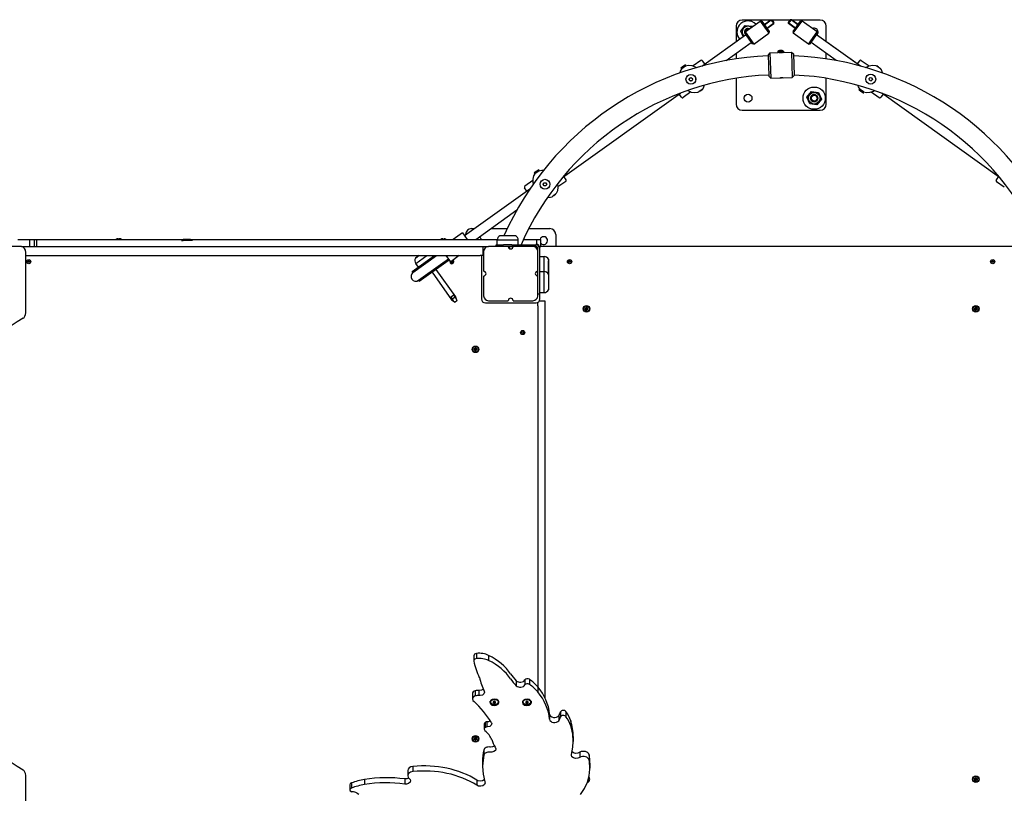
# Model space of a CAD drawing. Units: millimetres. Extents: x 2547 to 11055, y -9814 to -1090.
# Drawn here: x 5988 to 7626, y -5988 to -4700 of the extents above; entities that cross this region are included whole.
import ezdxf

# ---------------------------------------------------------------- set-up
doc = ezdxf.new("R2010")
doc.units = ezdxf.units.MM

# ---------------------------------------------------------------- blocks, each defined once
blk = doc.blocks.new('ИЛ-15')
for p, q in [((1725, -1621.4), (1725, -1647.3)), ((1733, -1629.8), (1740.4, -1620.2)), ((1782.1, -1611.4), (1735, -1611.4)), ((1739.9, -1631.1), (1765.2, -1613)), ((1740.4, -1620.2), (1752.4, -1621.8)), ((1752.4, -1621.8), (1752.5, -1622.1)), ((1765.2, -1613), (1779.7, -1633.4)), ((1768, -1613.5), (1765.2, -1613)), ((1768, -1613.5), (1780.2, -1630.6)), ((1771.7, -1618.8), (1782.9, -1610.8)), ((1772.1, -1619.3), (1783.3, -1611.3)), ((1776, -1624.7), (1787.2, -1616.7)), ((1776.4, -1625.3), (1787.6, -1617.3)), ((1782.9, -1610.8), (1787.6, -1617.3)), ((1782.9, -1610.8), (1784.7, -1611.1)), ((1783.3, -1611.3), (1783.9, -1610.9)), ((1784.7, -1611.1), (1787.9, -1615.6)), ((1815.1, -1611.4), (1784.9, -1611.4)), ((1787.2, -1616.7), (1787.7, -1616.4)), ((1787.6, -1617.3), (1787.9, -1615.6)), ((1812.1, -1615.6), (1815.3, -1611.1)), ((1812.4, -1617.3), (1812.1, -1615.6)), ((1812.8, -1616.7), (1812.3, -1616.4)), ((1812.4, -1617.3), (1817.1, -1610.8)), ((1823.6, -1625.3), (1812.4, -1617.3)), ((1824, -1624.7), (1812.8, -1616.7)), ((1817.1, -1610.8), (1815.3, -1611.1)), ((1816.7, -1611.3), (1816.1, -1610.9)), ((1827.9, -1619.3), (1816.7, -1611.3)), ((1828.3, -1618.8), (1817.1, -1610.8)), ((1865, -1611.4), (1817.9, -1611.4)), ((1819.8, -1630.6), (1832, -1613.5)), ((1820.3, -1633.4), (1834.8, -1613)), ((1832, -1613.5), (1834.8, -1613)), ((1860.1, -1631.1), (1834.8, -1613)), ((1875, -1647.3), (1875, -1621.4)), ((1668.1, -1688), (1740.9, -1635.9)), ((1736.7, -1638.9), (1733, -1629.8)), ((1739.9, -1631.1), (1739.5, -1633.8)), ((1739.5, -1633.8), (1751.7, -1650.9)), ((1739.9, -1631.1), (1754.5, -1651.4)), ((1754.5, -1651.4), (1779.7, -1633.4)), ((1780.2, -1630.6), (1779.7, -1633.4)), ((1819.8, -1630.6), (1820.3, -1633.4)), ((1845.5, -1651.4), (1820.3, -1633.4)), ((1845.5, -1651.4), (1860.1, -1631.1)), ((1848.3, -1650.9), (1860.5, -1633.8)), ((1926.8, -1684.3), (1859.1, -1635.9)), ((1931.9, -1688), (1859.1, -1635.9)), ((1931.9, -1688), (1859.1, -1635.9)), ((1931.9, -1688), (1859.1, -1635.9)), ((1931.9, -1688), (1859.1, -1635.9)), ((1931.9, -1688), (1859.1, -1635.9)), ((1931.9, -1688), (1859.1, -1635.9)), ((1860.1, -1631.1), (1860.5, -1633.8)), ((1708.4, -1678.8), (1750.2, -1648.9)), ((1754.5, -1651.4), (1751.7, -1650.9)), ((1845.5, -1651.4), (1848.3, -1650.9)), ((1891.6, -1678.8), (1849.8, -1648.9)), ((1725, -1666.9), (1725, -1676)), ((1781.4, -1665.9), (1778.5, -1669)), ((1778.5, -1669), (1779.5, -1705)), ((1781.4, -1665.9), (1794.7, -1665.5)), ((1781.4, -1665.9), (1782.6, -1707.9)), ((1804.1, -1663.1), (1794.6, -1663.4)), ((1794.6, -1663.4), (1794.7, -1665.5)), ((1804.2, -1665.3), (1794.7, -1665.5)), ((1796.4, -1665.5), (1797.2, -1665.6)), ((1796.5, -1665.5), (1796.4, -1665.5)), ((1796.7, -1665.5), (1796.5, -1665.5)), ((1797, -1665.5), (1796.7, -1665.5)), ((1797.1, -1662.1), (1797.1, -1662.1)), ((1797.2, -1665.6), (1800.1, -1665.6)), ((1798.6, -1665.6), (1800.2, -1665.6)), ((1798.8, -1662), (1798.7, -1661.9)), ((1799.9, -1661.9), (1799.9, -1662)), ((1800.1, -1665.6), (1802.1, -1665.4)), ((1801.5, -1662), (1801.5, -1662)), ((1802.1, -1665.4), (1802.4, -1665.3)), ((1804.1, -1663.1), (1804.2, -1665.3)), ((1804.2, -1665.3), (1817.4, -1664.9)), ((1817.4, -1664.9), (1820.5, -1667.8)), ((1817.4, -1664.9), (1818.6, -1706.9)), ((1820.5, -1667.8), (1821.5, -1703.8)), ((1875, -1676), (1875, -1666.9)), ((1640.8, -1686.1), (1637.7, -1688.4)), ((1641, -1686.4), (1637.8, -1688.6)), ((1641, -1686.4), (1640.7, -1687.8)), ((1640.7, -1687.8), (1645.9, -1686.7)), ((1640.8, -1686.1), (1641, -1686.4)), ((1645.9, -1686.7), (1651.5, -1687.2)), ((1651.5, -1687.2), (1657.1, -1689.4)), ((1666.6, -1678.6), (1653.6, -1687.8)), ((1673.2, -1684.3), (1669.4, -1679)), ((1930.6, -1679), (1926.8, -1684.3)), ((1933.4, -1678.6), (1946.4, -1687.8)), ((1946.5, -1687.8), (1952.2, -1686.7)), ((1952.2, -1686.7), (1957.6, -1687.2)), ((1957.6, -1687.2), (1959.3, -1687.8)), ((1632.2, -1696.5), (1631.2, -1699.5)), ((1634.9, -1691.9), (1632.2, -1696.5)), ((1637.7, -1688.4), (1633.3, -1691.5)), ((1633.3, -1691.5), (1633.5, -1691.7)), ((1637.8, -1688.6), (1633.5, -1691.7)), ((1633.5, -1691.7), (1634.9, -1691.9)), ((1634.9, -1691.9), (1640.7, -1687.8)), ((1657.1, -1689.4), (1659, -1690.5)), ((1818.6, -1706.9), (1821.5, -1703.8)), ((1941, -1690.5), (1946.5, -1687.8)), ((1959.3, -1687.8), (1965.1, -1691.9)), ((1962.2, -1689.9), (1959.3, -1687.8)), ((1966.8, -1694.3), (1965.1, -1691.9)), ((1968.8, -1699.5), (1966.8, -1694.3)), ((1647.2, -1711), (1647.7, -1708.2)), ((1649.4, -1712.9), (1647.2, -1711)), ((1647.8, -1711.4), (1647.3, -1710.6)), ((1647.5, -1709.2), (1648.1, -1708)), ((1647.7, -1708.2), (1650.4, -1707.2)), ((1647.8, -1711.4), (1648, -1711.7)), ((1650.4, -1712.5), (1649.1, -1712.6)), ((1649.4, -1707.6), (1650.8, -1707.5)), ((1650.8, -1712.4), (1649.4, -1712.9)), ((1650.4, -1707.2), (1652.6, -1709)), ((1650.8, -1712.4), (1652.1, -1711.9)), ((1652.3, -1710.8), (1651.7, -1712)), ((1651.8, -1708.3), (1652.6, -1709.5)), ((1652.6, -1709), (1652.1, -1711.9)), ((1672.2, -1720), (1670.1, -1725)), ((1725, -1708.4), (1725, -1751.4)), ((1782.6, -1707.9), (1779.5, -1705)), ((1782.6, -1707.9), (1797.6, -1707.5)), ((1803.6, -1707.3), (1818.6, -1706.9)), ((1875, -1751.4), (1875, -1708.4)), ((1928.6, -1722.4), (1927.8, -1720)), ((1946.3, -1708.9), (1948.4, -1706.9)), ((1947, -1711.7), (1946.3, -1708.9)), ((1946.6, -1709.6), (1946.6, -1708.6)), ((1946.6, -1709.6), (1946.6, -1710)), ((1948, -1712), (1946.9, -1711.3)), ((1948.4, -1712.1), (1947, -1711.7)), ((1947.6, -1707.7), (1948.8, -1707)), ((1948.4, -1706.9), (1951.1, -1707.7)), ((1948.4, -1712.1), (1949.8, -1712.5)), ((1950.6, -1711.7), (1949.4, -1712.4)), ((1951.8, -1710.5), (1949.8, -1712.5)), ((1950.1, -1707.4), (1951.2, -1708.1)), ((1951.1, -1707.7), (1951.8, -1710.5)), ((1951.6, -1709.4), (1951.5, -1710.8)), ((1436.4, -1873.2), (1632.4, -1733.1)), ((1634.2, -1739.8), (1630.4, -1734.5)), ((1649.9, -1731), (1637, -1740.3)), ((1644.9, -1728.6), (1650.5, -1731.2)), ((1650.5, -1731.2), (1656.1, -1732.2)), ((1656.1, -1732.2), (1661.5, -1731.6)), ((1661.5, -1731.6), (1662.9, -1731.1)), ((1668.7, -1726.9), (1662.9, -1731.1)), ((1665.8, -1729), (1668.7, -1726.9)), ((1670.1, -1725), (1668.7, -1726.9)), ((1843, -1739.8), (1850.4, -1730.2)), ((1850.4, -1730.2), (1862.4, -1731.8)), ((1862.4, -1731.8), (1867, -1743)), ((1931.3, -1726.9), (1928.6, -1722.4)), ((1929.7, -1727.4), (1929.9, -1727.1)), ((1929.7, -1727.4), (1932.9, -1729.6)), ((1929.9, -1727.1), (1931.3, -1726.9)), ((1929.9, -1727.1), (1933, -1729.4)), ((1937.1, -1731.1), (1931.3, -1726.9)), ((1932.9, -1729.6), (1937.2, -1732.7)), ((1933, -1729.4), (1937.4, -1732.5)), ((1937.4, -1732.5), (1937.1, -1731.1)), ((1937.1, -1731.1), (1942.3, -1732.2)), ((1937.2, -1732.7), (1937.4, -1732.5)), ((1942.3, -1732.2), (1947.9, -1731.6)), ((1947.9, -1731.6), (1953.6, -1729.5)), ((1950.1, -1731), (1963, -1740.3)), ((1953.6, -1729.5), (1955.1, -1728.6)), ((1969.6, -1734.5), (1965.8, -1739.8)), ((2163.6, -1873.2), (1967.6, -1733.1)), ((1847.6, -1751), (1843, -1739.8)), ((1859.6, -1752.6), (1847.6, -1751)), ((1867, -1743), (1859.6, -1752.6)), ((1735, -1761.4), (1865, -1761.4)), ((1390.8, -1866.4), (1388.1, -1870.9)), ((1393.6, -1862.8), (1389.2, -1865.9)), ((1389.2, -1865.9), (1389.4, -1866.2)), ((1393.8, -1863), (1389.4, -1866.2)), ((1389.4, -1866.2), (1390.8, -1866.4)), ((1390.8, -1866.4), (1396.6, -1862.2)), ((1396.7, -1860.6), (1393.6, -1862.8)), ((1396.9, -1860.8), (1393.8, -1863)), ((1396.9, -1860.8), (1396.6, -1862.2)), ((1396.6, -1862.2), (1401.8, -1861.1)), ((1396.7, -1860.6), (1396.9, -1860.8)), ((1401.8, -1861.1), (1404.9, -1861.2)), ((1386.7, -1878.6), (1373.7, -1887.9)), ((1388.1, -1870.9), (1386.8, -1876.4)), ((1386.8, -1876.4), (1387, -1882.4)), ((1387, -1882.4), (1387.4, -1884.6)), ((1404.2, -1884.5), (1405.8, -1882.1)), ((1405.2, -1883), (1406.3, -1882.2)), ((1405.8, -1882.1), (1408.7, -1882.3)), ((1407.6, -1882.3), (1408.9, -1882.7)), ((1408.7, -1882.3), (1409.9, -1884.9)), ((1409.5, -1884), (1409.7, -1885.3)), ((1428.1, -1883.5), (1428.7, -1889.7)), ((1441.7, -1879.8), (1428.7, -1889.1)), ((1442.2, -1877.1), (1438.4, -1871.8)), ((2161.6, -1871.8), (2157.8, -1877.1)), ((2158.3, -1879.8), (2171.3, -1889.1)), ((1273.2, -1970.2), (1382.1, -1892.3)), ((1377, -1896), (1373.2, -1890.7)), ((1405.4, -1887.1), (1404.2, -1884.5)), ((1404.7, -1885.5), (1404.4, -1884.1)), ((1406.2, -1887.1), (1405.2, -1886.7)), ((1408.3, -1887.3), (1405.4, -1887.1)), ((1406.2, -1887.1), (1406.5, -1887.2)), ((1408.9, -1886.4), (1407.9, -1887.3)), ((1409.1, -1886.1), (1408.3, -1887.3)), ((1409.1, -1886.1), (1409.9, -1884.9)), ((1425.5, -1900.2), (1424.6, -1901.4)), ((1427.8, -1895.4), (1425.5, -1900.2)), ((1428.7, -1889.7), (1427.8, -1895.4)), ((1411.1, -1906.6), (1416.5, -1906.2)), ((1416.5, -1906.2), (1418.8, -1905.5)), ((1424.6, -1901.4), (1418.8, -1905.5)), ((1421.7, -1903.4), (1424.6, -1901.4)), ((1292, -1976.4), (1360.4, -1927.5)), ((1269.7, -1965.3), (1254.1, -1976.4)), ((1269.7, -1965.3), (1277.7, -1976.4)), ((1285, -1958.4), (1289.6, -1958.4)), ((1317.2, -1958.4), (1344.4, -1958.4)), ((1380.1, -1958.4), (1415, -1958.4)), ((530, -1976.4), (549.4, -1976.4)), ((549.4, -1976.4), (549.4, -1988.4)), ((549.4, -1976.4), (557.4, -1976.4)), ((557.4, -1976.4), (561, -1976.4)), ((557.4, -1976.4), (557.4, -1988.4)), ((561, -1976.4), (561.1, -1976.4)), ((561.1, -1976.4), (575.8, -1976.4)), ((561.1, -1976.4), (561.1, -1988.4)), ((575.8, -1976.4), (632.6, -1976.4)), ((632.6, -1976.4), (698.8, -1976.4)), ((697.2, -1975.4), (697.2, -1976.4)), ((698.8, -1975.4), (698.8, -1976.4)), ((698.8, -1976.4), (722.3, -1976.4)), ((722.3, -1976.4), (777.6, -1976.4)), ((777.6, -1976.4), (787.8, -1976.4)), ((787.8, -1976.4), (802.4, -1976.4)), ((802.4, -1976.4), (805.3, -1976.4)), ((802.4, -1978.4), (805, -1978.4)), ((820.5, -1978.4), (805, -1978.4)), ((817.3, -1976.4), (805.3, -1976.4)), ((817.3, -1978.4), (817.3, -1976.4)), ((817.3, -1976.4), (820.5, -1976.4)), ((820.5, -1976.4), (915.9, -1976.4)), ((915.9, -1976.4), (1215.2, -1976.4)), ((1215.2, -1976.4), (1327.6, -1976.4)), ((1237.2, -1975.4), (1237.2, -1976.4)), ((1238.8, -1975.4), (1238.8, -1976.4)), ((1275, -1968.9), (1275, -1968.4)), ((1327.5, -1985.4), (1327.5, -1977.9)), ((1362.5, -1977.9), (1327.5, -1977.9)), ((1362.5, -1977.9), (1327.5, -1977.9)), ((1358, -1970.4), (1332, -1970.4)), ((1362.5, -1985.4), (1362.5, -1977.9)), ((1371.3, -1976.4), (1386.7, -1976.4)), ((1386.7, -1976.4), (1393.4, -1976.4)), ((1393.4, -1984.8), (1393.4, -1976.4)), ((1393.4, -1976.4), (1400.2, -1976.4)), ((1400.2, -1988.4), (1400.2, -1976.4)), ((1425, -1968.4), (1425, -1988.4)), ((536, -1988.4), (500.4, -1988.4)), ((536, -1988.4), (549.4, -1988.4)), ((543.1, -2098.4), (543.1, -1998.4)), ((549.4, -1988.4), (557.4, -1988.4)), ((557.4, -1988.4), (561, -1988.4)), ((561.1, -1988.4), (561, -1988.4)), ((561.1, -1988.4), (629.2, -1988.4)), ((629.2, -1988.4), (632.6, -1988.4)), ((632.6, -1988.4), (698.8, -1988.4)), ((698.8, -1988.4), (722.3, -1988.4)), ((722.3, -1988.4), (777.6, -1988.4)), ((777.6, -1988.4), (787.8, -1988.4)), ((787.8, -1988.4), (790.9, -1988.4)), ((790.9, -1988.4), (805, -1988.4)), ((805, -1988.4), (915.9, -1988.4)), ((915.9, -1988.4), (1215.2, -1988.4)), ((1215.2, -1988.4), (1269.8, -1988.4)), ((1269.8, -1988.4), (1299, -1988.4)), ((1299, -1988.4), (1304, -1988.4)), ((1304, -2003.4), (1304, -1988.4)), ((1304, -1988.4), (1313, -1988.4)), ((1305, -1996.4), (1305, -2029.4)), ((1346, -1988.4), (1313, -1988.4)), ((1326, -1985.4), (1336, -1985.4)), ((1326, -1988.4), (1326, -1985.4)), ((1336, -1985.4), (1337.9, -1985.4)), ((1352.1, -1985.4), (1337.9, -1985.4)), ((1354, -1988.4), (1346, -1988.4)), ((1348.1, -1988.4), (1348.1, -1991.9)), ((1352.1, -1985.4), (1392.4, -1985.4)), ((1352.4, -1988.4), (1352.4, -1991.6)), ((1387, -1988.4), (1354, -1988.4)), ((1392.4, -1988.4), (1387, -1988.4)), ((1395, -1996.4), (1395, -1991)), ((1395, -2029.4), (1395, -1996.4)), ((1398, -1988.4), (1400.2, -1988.4)), ((1398, -1991), (1398, -2057.4)), ((1398.7, -2004.9), (1398.7, -1991.5)), ((2199, -1988.4), (1401, -1988.4)), ((543.1, -2003.4), (1299, -2003.4)), ((696, -2003.4), (696, -2003.4)), ((700, -2003.4), (700, -2003.4)), ((1186.3, -2029.8), (1223.2, -2003.4)), ((1187.4, -2031.4), (1226.7, -2003.4)), ((1187.4, -2031.4), (1226.7, -2003.4)), ((1191.4, -2007.7), (1197.4, -2003.4)), ((1197.4, -2003.4), (1191.4, -2007.7)), ((1192.1, -2016.4), (1210.3, -2003.4)), ((1192.1, -2016.4), (1210.3, -2003.4)), ((1236, -2003.4), (1236, -2003.4)), ((1237, -2015.7), (1246.7, -2008.8)), ((1238.1, -2017.3), (1247.9, -2010.4)), ((1240, -2003.4), (1240, -2003.4)), ((1250.2, -2013.6), (1242.9, -2003.4)), ((1264.5, -2003.4), (1250.2, -2013.6)), ((1304, -2003.4), (1299, -2003.4)), ((1301.2, -2003.4), (1301.2, -2075.3)), ((1398, -2004.9), (1405.5, -2004.9)), ((1405.5, -2029.9), (1405.5, -2004.9)), ((1405.5, -2008.5), (1405.5, -2004.9)), ((1405.5, -2029.9), (1405.5, -2008.5)), ((1413, -2009.4), (1413, -2034.4)), ((1413, -2034.4), (1413, -2012.1)), ((1187.4, -2031.4), (1186.3, -2029.8)), ((1196.5, -2022.5), (1192.1, -2016.4)), ((1196.8, -2044.5), (1237, -2015.7)), ((1196.8, -2044.5), (1237, -2015.7)), ((1197.9, -2046.1), (1238.1, -2017.3)), ((1219.1, -2031), (1251.8, -2076.8)), ((1225.6, -2026.3), (1258.3, -2072.1)), ((1395, -2037.4), (1395, -2029.4)), ((1398, -2029.9), (1405.5, -2029.9)), ((1405.5, -2033.5), (1405.5, -2029.9)), ((1405.5, -2058.1), (1405.5, -2029.9)), ((1196.8, -2044.5), (1197.9, -2046.1)), ((1305, -2037.4), (1305, -2070.4)), ((1395, -2070.4), (1395, -2037.4)), ((1405.5, -2064.9), (1405.5, -2033.5)), ((1413, -2034.4), (1413, -2060.4)), ((1398, -2057.4), (1398, -2067.4)), ((1405.5, -2064.9), (1405.5, -2058.1)), ((1256, -2068.9), (1249.5, -2073.6)), ((1250.4, -2073), (1252.7, -2076.1)), ((1258.3, -2072.1), (1251.8, -2076.8)), ((1251.8, -2076.8), (1257.6, -2080.7)), ((1252.7, -2076.1), (1254.4, -2078.6)), ((1255.2, -2069.6), (1257.4, -2072.8)), ((1257.4, -2072.8), (1259.2, -2075.2)), ((1260.2, -2078.9), (1257.6, -2080.7)), ((1258.3, -2072.1), (1260.2, -2078.9)), ((1313, -2078.4), (1346, -2078.4)), ((1354, -2078.4), (1387, -2078.4)), ((1398, -2067.4), (1395, -2067.4)), ((1397.7, -2078.9), (1407, -2078.9)), ((1398, -2064.9), (1405.5, -2064.9)), ((1398.7, -2075.3), (1398.7, -2064.9)), ((1407, -2078.9), (1407, -2086.9)), ((1308.1, -2082.1), (1391.9, -2082.1)), ((1395, -2086.9), (1395, -2081.4)), ((1395, -2086.9), (1395, -2720.8)), ((1407, -2086.9), (1407, -2739.2)), ((1473.4, -2091.2), (1473.4, -2092.6)), ((1473.4, -2091.2), (1475.1, -2091.7)), ((1475.3, -2091.2), (1473.4, -2091.2)), ((1473.4, -2092.6), (1475.1, -2092)), ((1473.4, -2092.6), (1475.3, -2092.6)), ((1475.1, -2091.7), (1475.8, -2091.7)), ((1475.1, -2092), (1475.1, -2091.7)), ((1475.8, -2092), (1475.1, -2092)), ((1476.7, -2089.3), (1475.3, -2089.3)), ((1475.3, -2089.3), (1475.8, -2091)), ((1475.3, -2089.3), (1475.3, -2091.2)), ((1475.3, -2091.2), (1475.8, -2091.7)), ((1475.3, -2092.6), (1475.8, -2092)), ((1475.3, -2092.6), (1475.3, -2094.5)), ((1475.3, -2094.5), (1475.8, -2092.8)), ((1475.3, -2094.5), (1476.7, -2094.5)), ((1475.8, -2091), (1476.1, -2091)), ((1475.8, -2091.7), (1475.8, -2091)), ((1475.8, -2092.8), (1475.8, -2092)), ((1476.1, -2092.8), (1475.8, -2092.8)), ((1476.7, -2089.3), (1476.1, -2091)), ((1476.1, -2091), (1476.1, -2091.7)), ((1476.7, -2091.2), (1476.1, -2091.7)), ((1476.1, -2091.7), (1476.9, -2091.7)), ((1476.1, -2092), (1476.1, -2092.8)), ((1476.7, -2092.6), (1476.1, -2092)), ((1476.9, -2092), (1476.1, -2092)), ((1476.7, -2094.5), (1476.1, -2092.8)), ((1476.7, -2091.2), (1476.7, -2089.3)), ((1478.6, -2091.2), (1476.7, -2091.2)), ((1476.7, -2092.6), (1478.6, -2092.6)), ((1476.7, -2094.5), (1476.7, -2092.6)), ((1478.6, -2091.2), (1476.9, -2091.7)), ((1476.9, -2091.7), (1476.9, -2092)), ((1478.6, -2092.6), (1476.9, -2092)), ((1478.6, -2092.6), (1478.6, -2091.2)), ((2121.4, -2091.2), (2121.4, -2092.6)), ((2121.4, -2091.2), (2123.1, -2091.7)), ((2123.3, -2091.2), (2121.4, -2091.2)), ((2121.4, -2092.6), (2123.1, -2092)), ((2121.4, -2092.6), (2123.3, -2092.6)), ((2123.1, -2091.7), (2123.8, -2091.7)), ((2123.1, -2092), (2123.1, -2091.7)), ((2123.8, -2092), (2123.1, -2092)), ((2124.7, -2089.3), (2123.3, -2089.3)), ((2123.3, -2089.3), (2123.8, -2091)), ((2123.3, -2089.3), (2123.3, -2091.2)), ((2123.3, -2091.2), (2123.8, -2091.7)), ((2123.3, -2092.6), (2123.8, -2092)), ((2123.3, -2092.6), (2123.3, -2094.5)), ((2123.3, -2094.5), (2123.8, -2092.8)), ((2123.3, -2094.5), (2124.7, -2094.5)), ((2123.8, -2091), (2124.1, -2091)), ((2123.8, -2091.7), (2123.8, -2091)), ((2123.8, -2092.8), (2123.8, -2092)), ((2124.1, -2092.8), (2123.8, -2092.8)), ((2124.7, -2089.3), (2124.1, -2091)), ((2124.1, -2091), (2124.1, -2091.7)), ((2124.7, -2091.2), (2124.1, -2091.7)), ((2124.1, -2091.7), (2124.9, -2091.7)), ((2124.1, -2092), (2124.1, -2092.8)), ((2124.7, -2092.6), (2124.1, -2092)), ((2124.9, -2092), (2124.1, -2092)), ((2124.7, -2094.5), (2124.1, -2092.8)), ((2124.7, -2091.2), (2124.7, -2089.3)), ((2126.6, -2091.2), (2124.7, -2091.2)), ((2124.7, -2092.6), (2126.6, -2092.6)), ((2124.7, -2094.5), (2124.7, -2092.6)), ((2126.6, -2091.2), (2124.9, -2091.7)), ((2124.9, -2091.7), (2124.9, -2092)), ((2126.6, -2092.6), (2124.9, -2092)), ((2126.6, -2092.6), (2126.6, -2091.2)), ((1288.9, -2158.7), (1288.9, -2160.1)), ((1288.9, -2158.7), (1290.6, -2159.2)), ((1290.8, -2158.7), (1288.9, -2158.7)), ((1288.9, -2160.1), (1290.6, -2159.5)), ((1288.9, -2160.1), (1290.8, -2160.1)), ((1290.6, -2159.5), (1290.6, -2159.2)), ((1290.6, -2159.2), (1291.3, -2159.2)), ((1291.3, -2159.5), (1290.6, -2159.5)), ((1290.8, -2156.8), (1291.3, -2158.5)), ((1292.2, -2156.8), (1290.8, -2156.8)), ((1290.8, -2156.8), (1290.8, -2158.7)), ((1290.8, -2158.7), (1291.3, -2159.2)), ((1290.8, -2160.1), (1291.3, -2159.5)), ((1290.8, -2160.1), (1290.8, -2162)), ((1290.8, -2162), (1291.3, -2160.3)), ((1290.8, -2162), (1292.2, -2162)), ((1291.3, -2159.2), (1291.3, -2158.5)), ((1291.3, -2158.5), (1291.6, -2158.5)), ((1291.3, -2160.3), (1291.3, -2159.5)), ((1291.6, -2160.3), (1291.3, -2160.3)), ((1292.2, -2156.8), (1291.6, -2158.5)), ((1291.6, -2158.5), (1291.6, -2159.2)), ((1292.2, -2158.7), (1291.6, -2159.2)), ((1291.6, -2159.2), (1292.4, -2159.2)), ((1292.2, -2160.1), (1291.6, -2159.5)), ((1292.4, -2159.5), (1291.6, -2159.5)), ((1291.6, -2159.5), (1291.6, -2160.3)), ((1292.2, -2162), (1291.6, -2160.3)), ((1292.2, -2158.7), (1292.2, -2156.8)), ((1294.1, -2158.7), (1292.2, -2158.7)), ((1292.2, -2162), (1292.2, -2160.1)), ((1292.2, -2160.1), (1294.1, -2160.1)), ((1294.1, -2158.7), (1292.4, -2159.2)), ((1292.4, -2159.2), (1292.4, -2159.5)), ((1294.1, -2160.1), (1292.4, -2159.5)), ((1294.1, -2160.1), (1294.1, -2158.7)), ((1407.5, -2177.9), (1407, -2177.9)), ((1407.5, -2188.9), (1407.5, -2177.9)), ((1407.5, -2188.9), (1407, -2188.9)), ((1288.7, -2669.3), (1288.7, -2677.8)), ((1293.2, -2665.5), (1293.2, -2673.9)), ((1313.3, -2668.8), (1313.3, -2677.3)), ((1288.8, -2676.9), (1288.7, -2677.8)), ((1288.7, -2677.8), (1288.7, -2678.3)), ((1290.4, -2675), (1288.8, -2676.9)), ((1293.2, -2673.9), (1290.4, -2675)), ((1359.4, -2710.8), (1359.4, -2719.3)), ((1373.6, -2709.4), (1373.6, -2717.9)), ((1381.1, -2708.5), (1381.1, -2717)), ((1286.3, -2732.6), (1286.3, -2741.1)), ((1291.1, -2727.6), (1291.1, -2736.1)), ((1297.2, -2727.2), (1297.2, -2735.7)), ((1297.9, -2727.2), (1297.2, -2727.2)), ((1299.3, -2735.7), (1297.2, -2735.7)), ((1301.6, -2726.8), (1297.9, -2727.2)), ((1302.9, -2734.7), (1299.3, -2735.7)), ((1304.7, -2725.1), (1301.6, -2726.8)), ((1305.5, -2732.7), (1302.9, -2734.7)), ((1306.4, -2730.1), (1305.5, -2732.7)), ((1306, -2728.4), (1306.4, -2730.1)), ((1395, -2720.9), (1395, -2729.4)), ((1286.5, -2740), (1286.3, -2741.1)), ((1286.3, -2741.1), (1287.2, -2743.6)), ((1288.1, -2737.6), (1286.5, -2740)), ((1287.2, -2743.6), (1289.1, -2745.2)), ((1291.1, -2736.1), (1288.1, -2737.6)), ((1315.6, -2746), (1315.5, -2746.9)), ((1315.5, -2746.9), (1316.4, -2749.4)), ((1317.1, -2743.6), (1315.6, -2746)), ((1315.6, -2746.2), (1316.5, -2748.1)), ((1316, -2746.3), (1316.9, -2743.9)), ((1316, -2745.5), (1316, -2744.9)), ((1316, -2746.3), (1316, -2745.5)), ((1316, -2746.5), (1316, -2746.3)), ((1317, -2748.9), (1316, -2746.5)), ((1316.4, -2749.4), (1318.9, -2751.4)), ((1316.9, -2743.9), (1317.1, -2743.6)), ((1319.6, -2750.6), (1317, -2748.9)), ((1319.9, -2742.1), (1317.1, -2743.6)), ((1318.9, -2751.4), (1322.5, -2752.2)), ((1323.1, -2751.3), (1319.6, -2750.6)), ((1323.5, -2741.6), (1319.9, -2742.1)), ((1321, -2746.1), (1321, -2747.7)), ((1322.1, -2745.6), (1322.4, -2745.8)), ((1322.4, -2745.8), (1322.7, -2745.9)), ((1322.5, -2752.2), (1326.1, -2751.7)), ((1322.7, -2745.9), (1323, -2746.1)), ((1323, -2746.1), (1323.3, -2745.9)), ((1323, -2748.5), (1323, -2746.1)), ((1326.6, -2750.6), (1323.1, -2751.3)), ((1323.3, -2745.9), (1323.6, -2745.8)), ((1327.1, -2742.4), (1323.5, -2741.6)), ((1323.6, -2745.8), (1323.9, -2745.6)), ((1325, -2747.7), (1325, -2746.1)), ((1326.1, -2751.7), (1329, -2750.1)), ((1329.1, -2748.8), (1326.6, -2750.6)), ((1329.6, -2744.4), (1327.1, -2742.4)), ((1328.9, -2743.6), (1330, -2746)), ((1329, -2750.1), (1330.4, -2747.7)), ((1330, -2746.3), (1329.1, -2748.8)), ((1329.5, -2748.1), (1330.4, -2746.2)), ((1330.5, -2746.9), (1329.6, -2744.4)), ((1330, -2744.9), (1330, -2745.5)), ((1330, -2746.3), (1330, -2745.5)), ((1330, -2746), (1330, -2746.3)), ((1330.4, -2747.7), (1330.5, -2746.9)), ((1369.6, -2746), (1369.5, -2746.9)), ((1369.5, -2746.9), (1370.4, -2749.4)), ((1371.1, -2743.6), (1369.6, -2746)), ((1369.6, -2746.2), (1370.5, -2748.1)), ((1370, -2746.3), (1370.9, -2743.9)), ((1370, -2745.5), (1370, -2744.9)), ((1370, -2746.3), (1370, -2745.5)), ((1370, -2746.5), (1370, -2746.3)), ((1371, -2748.9), (1370, -2746.5)), ((1370.4, -2749.4), (1372.9, -2751.4)), ((1370.9, -2743.9), (1371.1, -2743.6)), ((1373.6, -2750.6), (1371, -2748.9)), ((1373.9, -2742.1), (1371.1, -2743.6)), ((1372.9, -2751.4), (1376.5, -2752.2)), ((1377.1, -2751.3), (1373.6, -2750.6)), ((1377.5, -2741.6), (1373.9, -2742.1)), ((1375, -2746.1), (1375, -2747.7)), ((1376.1, -2745.6), (1376.4, -2745.8)), ((1376.4, -2745.8), (1376.7, -2745.9)), ((1376.5, -2752.2), (1380.1, -2751.7)), ((1376.7, -2745.9), (1377, -2746.1)), ((1377, -2746.1), (1377.3, -2745.9)), ((1377, -2748.5), (1377, -2746.1)), ((1380.6, -2750.6), (1377.1, -2751.3)), ((1377.3, -2745.9), (1377.6, -2745.8)), ((1381.1, -2742.4), (1377.5, -2741.6)), ((1377.6, -2745.8), (1377.9, -2745.6)), ((1379, -2747.7), (1379, -2746.1)), ((1380.1, -2751.7), (1383, -2750.1)), ((1383.1, -2748.8), (1380.6, -2750.6)), ((1383.6, -2744.4), (1381.1, -2742.4)), ((1382.9, -2743.6), (1384, -2746)), ((1383, -2750.1), (1384.4, -2747.7)), ((1384, -2746.3), (1383.1, -2748.8)), ((1383.5, -2748.1), (1384.4, -2746.2)), ((1384.5, -2746.9), (1383.6, -2744.4)), ((1384, -2744.9), (1384, -2745.5)), ((1384, -2746.3), (1384, -2745.5)), ((1384, -2746), (1384, -2746.3)), ((1384.4, -2747.7), (1384.5, -2746.9)), ((1414.8, -2766.6), (1414.8, -2775.1)), ((1433, -2762.8), (1433, -2771.3)), ((1441.7, -2762.2), (1441.7, -2770.7)), ((1305.9, -2783.2), (1305.9, -2791.7)), ((1307.8, -2780.1), (1307.8, -2788.6)), ((1313.2, -2779.1), (1310.5, -2779.4)), ((1310.5, -2779.4), (1310.5, -2787.9)), ((1316.4, -2777.6), (1313.2, -2779.1)), ((1317.7, -2784.8), (1315.1, -2786.9)), ((1318.6, -2782.2), (1317.7, -2784.8)), ((1317.8, -2779.7), (1318.6, -2782.2)), ((1429.9, -2768.9), (1429.9, -2777.4)), ((1450, -2777.7), (1450, -2786.2)), ((1306.1, -2790.6), (1305.9, -2791.7)), ((1305.9, -2791.7), (1306.8, -2794)), ((1307.8, -2788.6), (1306.1, -2790.6)), ((1306.8, -2794), (1307.2, -2794.4)), ((1311.5, -2787.8), (1310.5, -2787.9)), ((1315.1, -2786.9), (1311.5, -2787.8)), ((1450.4, -2787.6), (1450, -2786.2)), ((1453.2, -2799.7), (1450.4, -2787.6)), ((1454.1, -2812), (1453.2, -2799.7)), ((1288.9, -2806.7), (1288.9, -2808.1)), ((1288.9, -2806.7), (1290.6, -2807.2)), ((1290.8, -2806.7), (1288.9, -2806.7)), ((1288.9, -2808.1), (1290.6, -2807.5)), ((1288.9, -2808.1), (1290.8, -2808.1)), ((1290.6, -2807.5), (1290.6, -2807.2)), ((1290.6, -2807.2), (1291.3, -2807.2)), ((1291.3, -2807.5), (1290.6, -2807.5)), ((1290.8, -2804.8), (1291.3, -2806.5)), ((1292.2, -2804.8), (1290.8, -2804.8)), ((1290.8, -2804.8), (1290.8, -2806.7)), ((1290.8, -2806.7), (1291.3, -2807.2)), ((1290.8, -2808.1), (1291.3, -2807.5)), ((1290.8, -2808.1), (1290.8, -2810)), ((1290.8, -2810), (1291.3, -2808.3)), ((1290.8, -2810), (1292.2, -2810)), ((1291.3, -2807.2), (1291.3, -2806.5)), ((1291.3, -2806.5), (1291.6, -2806.5)), ((1291.3, -2808.3), (1291.3, -2807.5)), ((1291.6, -2808.3), (1291.3, -2808.3)), ((1292.2, -2804.8), (1291.6, -2806.5)), ((1291.6, -2806.5), (1291.6, -2807.2)), ((1292.2, -2806.7), (1291.6, -2807.2)), ((1291.6, -2807.2), (1292.4, -2807.2)), ((1292.2, -2808.1), (1291.6, -2807.5)), ((1292.4, -2807.5), (1291.6, -2807.5)), ((1291.6, -2807.5), (1291.6, -2808.3)), ((1292.2, -2810), (1291.6, -2808.3)), ((1292.2, -2806.7), (1292.2, -2804.8)), ((1294.1, -2806.7), (1292.2, -2806.7)), ((1292.2, -2810), (1292.2, -2808.1)), ((1292.2, -2808.1), (1294.1, -2808.1)), ((1294.1, -2806.7), (1292.4, -2807.2)), ((1292.4, -2807.2), (1292.4, -2807.5)), ((1294.1, -2808.1), (1292.4, -2807.5)), ((1294.1, -2808.1), (1294.1, -2806.7)), ((1453.6, -2821.4), (1454.1, -2812)), ((1454.1, -2803.5), (1454.1, -2812)), ((1305.3, -2826.2), (1305.3, -2834.7)), ((1316.2, -2821.3), (1315.7, -2821.3)), ((1318.4, -2829.9), (1315.7, -2829.8)), ((1320, -2821.1), (1316.2, -2821.3)), ((1322, -2828.9), (1318.4, -2829.9)), ((1323.2, -2819.7), (1320, -2821.1)), ((1324.5, -2826.9), (1322, -2828.9)), ((1324.4, -2821.4), (1325.5, -2824)), ((1325.5, -2824.2), (1324.5, -2826.9)), ((1325.5, -2824), (1325.5, -2824.2)), ((1451.1, -2834.7), (1451.3, -2833.6)), ((1451.3, -2833.6), (1453.6, -2821.4)), ((1454.6, -2830.8), (1452.3, -2829.2)), ((1458.1, -2831.8), (1454.6, -2830.8)), ((1461.9, -2831.5), (1458.1, -2831.8)), ((1465.1, -2829.9), (1461.9, -2831.5)), ((1465.1, -2829.9), (1465.1, -2838.4)), ((1465.2, -2829.8), (1465.2, -2838.3)), ((1303.2, -2845.3), (1303.2, -2853.8)), ((1303.4, -2847.4), (1303.2, -2853.8)), ((1305.3, -2834.7), (1303.4, -2847.4)), ((1452, -2837.3), (1451.1, -2834.7)), ((1454.6, -2839.3), (1452, -2837.3)), ((1458.1, -2840.3), (1454.6, -2839.3)), ((1461.9, -2839.9), (1458.1, -2840.3)), ((1465.1, -2838.4), (1461.9, -2839.9)), ((1480.4, -2834.4), (1480.4, -2842.9)), ((1480.9, -2845.5), (1480.4, -2842.9)), ((1481.8, -2856.5), (1480.9, -2845.5)), ((1481.8, -2848), (1481.8, -2856.5)), ((1178.6, -2860.3), (1178.6, -2868.8)), ((1180.2, -2865.1), (1178.7, -2867.8)), ((1183.2, -2863.1), (1180.2, -2865.1)), ((1187.2, -2862.2), (1183.2, -2863.1)), ((1187.2, -2853.7), (1187.2, -2862.2)), ((1303.2, -2853.8), (1304.1, -2866.5)), ((1304.1, -2866.5), (1306.9, -2879.1)), ((1480.6, -2868.9), (1481.8, -2857.9)), ((1481.8, -2857.9), (1481.8, -2856.5)), ((543.1, -2968.4), (543.1, -2868.4)), ((1085.1, -2881), (1085.1, -2889.5)), ((1107, -2875.2), (1107, -2883.7)), ((1174, -2874.3), (1174, -2882.8)), ((1177.4, -2874.3), (1174, -2874.3)), ((1176.5, -2882.9), (1174, -2882.8)), ((1180.1, -2881.9), (1176.5, -2882.9)), ((1180.8, -2873), (1177.4, -2874.3)), ((1178.7, -2867.8), (1178.6, -2868.8)), ((1178.6, -2868.8), (1179.6, -2871.7)), ((1179.6, -2871.7), (1180.7, -2872.9)), ((1182.6, -2879.9), (1180.1, -2881.9)), ((1180.8, -2873), (1183, -2875.2)), ((1183.5, -2877.3), (1182.6, -2879.9)), ((1183, -2875.2), (1183.5, -2877.3)), ((1293.6, -2876.4), (1293.6, -2884.9)), ((1295.7, -2877.5), (1293.6, -2876.4)), ((1299.4, -2878.1), (1295.7, -2877.5)), ((1303.1, -2877.4), (1299.4, -2878.1)), ((1306, -2875.6), (1303.1, -2877.4)), ((1307.3, -2880.9), (1306.4, -2883.6)), ((1306.9, -2879.1), (1307.1, -2879.6)), ((1307.1, -2879.6), (1307.3, -2880.9)), ((1472.8, -2890.2), (1477.6, -2879.7)), ((1477.6, -2879.7), (1480.6, -2868.9)), ((2123.3, -2874.2), (2121.4, -2874.2)), ((2121.4, -2874.2), (2123.1, -2874.7)), ((2121.4, -2874.2), (2121.4, -2875.6)), ((2121.4, -2875.6), (2123.1, -2875)), ((2121.4, -2875.6), (2123.3, -2875.6)), ((2123.1, -2875), (2123.1, -2874.7)), ((2123.1, -2874.7), (2123.8, -2874.7)), ((2123.8, -2875), (2123.1, -2875)), ((2124.7, -2872.3), (2123.3, -2872.3)), ((2123.3, -2872.3), (2123.8, -2874)), ((2123.3, -2872.3), (2123.3, -2874.2)), ((2123.3, -2874.2), (2123.8, -2874.7)), ((2123.3, -2875.6), (2123.8, -2875)), ((2123.3, -2875.6), (2123.3, -2877.5)), ((2123.3, -2877.5), (2123.8, -2875.8)), ((2123.3, -2877.5), (2124.7, -2877.5)), ((2123.8, -2874), (2124.1, -2874)), ((2123.8, -2874.7), (2123.8, -2874)), ((2123.8, -2875.8), (2123.8, -2875)), ((2124.1, -2875.8), (2123.8, -2875.8)), ((2124.7, -2872.3), (2124.1, -2874)), ((2124.1, -2874), (2124.1, -2874.7)), ((2124.7, -2874.2), (2124.1, -2874.7)), ((2124.1, -2874.7), (2124.9, -2874.7)), ((2124.9, -2875), (2124.1, -2875)), ((2124.7, -2875.6), (2124.1, -2875)), ((2124.1, -2875), (2124.1, -2875.8)), ((2124.7, -2877.5), (2124.1, -2875.8)), ((2124.7, -2874.2), (2124.7, -2872.3)), ((2126.6, -2874.2), (2124.7, -2874.2)), ((2124.7, -2877.5), (2124.7, -2875.6)), ((2124.7, -2875.6), (2126.6, -2875.6)), ((2126.6, -2874.2), (2124.9, -2874.7)), ((2124.9, -2874.7), (2124.9, -2875)), ((2126.6, -2875.6), (2124.9, -2875)), ((2126.6, -2875.6), (2126.6, -2874.2)), ((1082.2, -2884), (1082.2, -2892.5)), ((1082.9, -2890.8), (1082.2, -2892.5)), ((1082.2, -2892.5), (1083.1, -2894.4)), ((1085.1, -2889.5), (1082.9, -2890.8)), ((1083.1, -2894.4), (1085.5, -2895.6)), ((1085.5, -2895.6), (1085.9, -2895.7)), ((1094.6, -2897.9), (1097.5, -2899.7)), ((1296.4, -2886.2), (1293.6, -2884.9)), ((1300.2, -2886.6), (1296.4, -2886.2)), ((1303.8, -2885.6), (1300.2, -2886.6)), ((1306.4, -2883.6), (1303.8, -2885.6)), ((1466.2, -2900.2), (1472.8, -2890.2))]:
    blk.add_line(p, q)
for centre, radius in [((1649.9, -1710), 8.25), ((1949.1, -1709.7), 8.25), ((1745, -1741.4), 6.5), ((1855, -1741.4), 18.5), ((1855, -1741.4), 9.71), ((1855, -1741.4), 6), ((1855, -1741.4), 5), ((1407.1, -1884.7), 8.25), ((548, -2013.4), 3.5), ((548, -2013.4), 1.5), ((1448, -2013.4), 3.5), ((1448, -2013.4), 1.5), ((2152, -2013.4), 3.5), ((2152, -2013.4), 1.5), ((1476, -2091.9), 5.5), ((1476, -2091.9), 4.75), ((2124, -2091.9), 5.5), ((2124, -2091.9), 4.75), ((1370, -2131.4), 3.5), ((1370, -2131.4), 1.5), ((1291.5, -2159.4), 5.5), ((1291.5, -2159.4), 4.75), ((1291.5, -2807.4), 5.5), ((1291.5, -2807.4), 4.75), ((2124, -2874.9), 5.5), ((2124, -2874.9), 4.75)]:
    blk.add_circle(centre, radius)
for centre, radius, start, end in [((1735, -1621.4), 10, 90, 180), ((1745, -1631.4), 18.5, 142.3935, 219.5349), ((1745, -1631.4), 18.5, 45.5596, 142.3935), ((1745, -1631.4), 9.71, 54.8883, 223.1572), ((1865, -1621.4), 10, 0, 90), ((1745, -1631.4), 6, 70, 203.3769), ((1745, -1631.4), 6, 142.3935, 203.4003), ((1745, -1631.4), 6, 205.9233, 225.1804), ((1745, -1631.4), 6, 205.8347, 225.2691), ((1745, -1631.4), 5.05, 75.0665, 176.0372), ((1745, -1631.4), 5, 142.3935, 175.5366), ((1745, -1631.4), 6, 67.9423, 142.3935), ((1745, -1631.4), 5, 75.5672, 142.3935), ((1855, -1631.4), 6.5, 0, 114.8041), ((1855, -1631.4), 6.5, 313.0457, 0), ((1745, -1631.4), 18.5, 284.6715, 286.9037), ((1800, -2174.8), 504.4, 92.4359, 156.0931), ((1799.5, -1669.7), 8, 107.5206, 128.0099), ((1796.8, -1665.7), 0.2, 41.411, 91.5863), ((1799.5, -1669.7), 8, 55.1628, 75.6521), ((1802, -1665.5), 0.2, 91.5863, 141.7617), ((1800, -2174.8), 504.4, 23.9069, 87.6621), ((1667.8, -1680.2), 2, 35.5519, 125.5519), ((1932.2, -1680.2), 2, 54.4481, 144.4481), ((1800, -2174.8), 472.4, 92.4935, 156.3624), ((1800, -2174.8), 472.4, 23.6376, 87.3958), ((1651.8, -1709.4), 6.5, 0, 48.0146), ((1651.8, -1709.4), 6.5, 347.5476, 0), ((1800, -1686.4), 21, 265.7887, 277.384), ((1855, -1741.4), 6, 70, 340), ((1855, -1741.4), 5.05, 70, 340), ((1635.8, -1738.7), 2, 215.5519, 305.5519), ((1735, -1751.4), 10, 180, 270), ((1865, -1751.4), 10, 270, 0), ((1964.2, -1738.7), 2, 234.4481, 324.4481), ((1440.5, -1878.2), 2, 305.5519, 35.5519), ((2159.5, -1878.2), 2, 144.4481, 234.4481), ((1374.9, -1889.5), 2, 125.5519, 215.5519), ((1285, -1968.4), 10, 90, 180), ((1415, -1968.4), 10, 0, 90), ((697.4, -1982.4), 7, 91.8269, 121.379), ((698.6, -1982.4), 7, 58.621, 88.1731), ((1237.4, -1982.4), 7, 91.8269, 121.379), ((1238.6, -1982.4), 7, 58.621, 88.1731), ((1295, -1978.4), 6.5, 17.9202, 66.9111), ((1336, -1977.9), 8.5, 118.0725, 180), ((1354, -1977.9), 8.5, 0, 61.9275), ((1405, -1978.4), 6.5, 90, 162.0798), ((1405, -1978.4), 6.5, 222.1663, 90), ((1313, -1996.4), 8, 90, 180), ((1350, -1988.4), 4, 180, 0), ((1387, -1996.4), 8, 0, 90), ((1391.9, -1991.5), 6.85, 0, 90), ((1392.4, -1991), 5.6, 0, 90), ((1392.4, -1991), 2.6, 0, 90), ((1401, -1992.4), 4, 90, 130.4353), ((698.9, -1977.7), 25.8, 263.4854, 263.4983), ((697, -1990.2), 13.2, 269.4263, 270.5737), ((697, -1990.2), 13.2, 269.4263, 270.5737), ((699, -1990.2), 13.2, 269.4263, 270.5737), ((699, -1990.2), 13.2, 269.4263, 270.5737), ((697.1, -1977.7), 25.8, 276.5017, 276.5146), ((1199, -2011.5), 8.5, 153.6244, 215.5519), ((1238.9, -1977.7), 25.8, 263.4854, 263.4983), ((1237, -1990.2), 13.2, 269.4263, 270.5737), ((1237, -1990.2), 13.2, 269.4263, 270.5737), ((1239, -1990.2), 13.2, 269.4263, 270.5737), ((1239, -1990.2), 13.2, 269.4263, 270.5737), ((1237.1, -1977.7), 25.8, 276.5017, 276.5146), ((1252, -2013.4), 3.5, 180, 49.7141), ((1252, -2013.4), 3.5, 153.0338, 180), ((1252, -2013.4), 1.5, 180.7393, 70.3644), ((1405.5, -2013.4), 8.5, 28.0725, 90), ((1192.1, -2037.9), 8, 125.5519, 305.5519), ((1192.1, -2037.9), 8, 125.5517, 125.5519), ((1305, -2033.4), 4, 270, 90), ((1395, -2033.4), 4, 90, 270), ((1405.5, -2038.4), 8.5, 28.0725, 90), ((1192.1, -2037.9), 8, 305.5519, 305.5521), ((1405.5, -2056.4), 8.5, 270, 331.9275), ((1308.1, -2075.3), 6.85, 180, 270), ((1313, -2070.4), 8, 180, 270), ((1350, -2078.4), 4, 0, 180), ((1387, -2070.4), 8, 270, 0), ((1391.9, -2075.3), 6.85, 270, 0), ((1391, -2084.4), 4, 0, 40.4353), ((1476, -2874.9), 5.5, 284.8166, 41.41), ((1476, -2874.9), 4.75, 291.4739, 34.7382)]:
    blk.add_arc(centre, radius, start, end)
for centre, major_axis, ratio, start_param, end_param in [((1799.5, -1669.6), (-7.98, -0.22), 0.989256, 4.902962, 4.989876), ((1799.5, -1669.6), (-7.98, -0.22), 0.989256, 4.902962, 4.989876), ((1799.5, -1668.8), (-7.76, -0.22), 0.867897, 4.639657, 4.785121), ((1799.5, -1668.8), (-7.76, -0.22), 0.867897, 4.639657, 4.785121), ((1799.5, -1669.6), (-7.98, -0.22), 0.989256, 4.434902, 4.521816), ((1799.5, -1669.6), (-7.98, -0.22), 0.989256, 4.434902, 4.521816), ((536, -1998.4), (0, 10), 0.707107, 4.712389, 6.283185), ((645.6, -2483.4), (0, 405), 0.707107, 0.382773, 2.75882), ((536, -2098.4), (0, -10), 0.707107, 0.382773, 1.570796), ((1294.2, -2669.3), (-5.5, 0), 0.707107, 4.897005, 6.283185), ((1297.3, -2685.2), (-28.2, 0), 0.707107, 4.107405, 4.8581), ((1247.6, -2734.4), (113.7, 0), 0.707107, 0.452786, 0.953944), ((1542.1, -2650.5), (-256.5, 0), 0.707107, 0.154314, 0.3094), ((1297.3, -2693.7), (-28.2, 0), 0.707107, 4.107405, 4.8581), ((1247.6, -2742.8), (113.7, 0), 0.707107, 0.452786, 0.953944), ((1460.4, -2661.4), (-122.9, 0), 0.707107, 0.450256, 0.605486), ((1687.6, -2647.6), (-398.3, 0), 0.707107, 0.207704, 0.290838), ((1460.4, -2669.9), (-122.9, 0), 0.707107, 0.450256, 0.605486), ((1366, -2707.7), (8.01, 0), 0.707107, 3.737559, 5.964031), ((1366, -2716.1), (8.01, 0), 0.707107, 3.737559, 5.964031), ((1377.8, -2710.8), (-4.62, 0), 0.707107, 3.93412, 5.850677), ((1377.8, -2719.3), (-4.62, 0), 0.707107, 3.93412, 5.850677), ((1306, -2761), (105.6, 0), 0.707107, 0.566635, 0.779519), ((1306, -2769.4), (105.6, 0), 0.707107, 0.566635, 0.779519), ((1293.9, -2732.6), (-7.57, 0), 0.707107, 5.085479, 6.283185), ((1295.7, -2738.5), (-16.1, 0), 0.707107, 4.618776, 5.00123), ((1295.7, -2747), (-16.1, 0), 0.707107, 4.618776, 5.00123), ((1268.6, -2773.2), (146.5, 0), 0.707107, 0.0642, 0.529582), ((1268.6, -2781.7), (146.5, 0), 0.707107, 0.0642, 0.529582), ((1072.6, -2858.5), (269.3, 0), 0.707107, 0.426526, 0.636782), ((1422.8, -2766.3), (8, 0), 0.707107, 3.183831, 5.803778), ((1406, -2759.4), (27.4, 0), 0.707107, 5.770643, 6.108861), ((1437.5, -2763.4), (4.54, 0), 0.707107, 0.369473, 2.959051), ((1437.5, -2771.9), (4.54, 0), 0.707107, 0.369473, 2.959051), ((1354.2, -2794.5), (98.7, 0), 0.707107, 0.242576, 0.480305), ((1311.9, -2783.2), (-5.97, 0), 0.707107, 5.45739, 6.283185), ((1310.7, -2782.5), (-4.44, 0), 0.707107, 4.741529, 5.412107), ((1422.8, -2774.8), (8, 0), 0.707107, 3.183831, 5.803778), ((1406, -2767.9), (27.4, 0), 0.707107, 5.770643, 6.108861), ((1354.2, -2803), (98.7, 0), 0.707107, 0.242576, 0.480305), ((1292.2, -2803.5), (161.9, 0), 0.707107, 0, 0.227316), ((1264.9, -2820.3), (56, 0), 0.707107, 0.293551, 0.713174), ((1310.7, -2791), (-4.44, 0), 0.707107, 4.741529, 5.412107), ((1384.3, -2800.4), (-66.9, 0), 0.707107, 0.179659, 0.461174), ((1477, -2845.3), (-173.8, 0), 0.707107, 6.126914, 6.283185), ((1313.8, -2827.2), (-8.58, 0), 0.707107, 4.489675, 6.115122), ((1313.8, -2835.7), (-8.58, 0), 0.707107, 4.489675, 6.115122), ((1421.3, -2802.3), (58.7, 0), 0.707107, -0.729005, -0.726255), ((1471, -2835), (9.38, 0), 0.707107, 0.087335, 2.245013), ((1206.4, -2944.5), (-129.9, 0), 0.707107, 3.976513, 4.860736), ((1421.3, -2810.7), (58.7, 0), 0.707107, -0.729005, -0.726255), ((1471, -2843.5), (9.38, 0), 0.707107, 0.087335, 2.245013), ((1352, -2848), (129.9, 0), 0.707107, 0, 0.148347), ((536, -2868.4), (0, 10), 0.707107, 4.712389, 5.900413), ((1188, -2860.3), (-9.38, 0), 0.707107, 4.799724, 6.283185), ((1206.4, -2953), (-129.9, 0), 0.707107, 3.976513, 4.860736), ((1086.7, -2884), (-4.54, 0), 0.707107, 5.081862, 6.283185), ((1130.7, -2942.9), (-98.7, 0), 0.707107, 4.954965, 5.192694), ((1143.5, -2986.8), (-161.9, 0), 0.707107, 4.522959, 4.939705), ((1143.5, -2995.2), (-161.9, 0), 0.707107, 4.522959, 4.939705), ((1141.7, -2904), (-58.7, 0), 0.707107, 3.983384, 3.986134), ((1130.7, -2951.4), (-98.7, 0), 0.707107, 4.954965, 5.192694), ((1081.2, -2914.8), (-27.4, 0), 0.707107, 4.199846, 4.538065)]:
    blk.add_ellipse(centre, major_axis=major_axis, ratio=ratio, start_param=start_param, end_param=end_param)
for centre in [(1323, -2746.3), (1377, -2746.3)]:
    blk.add_ellipse(centre, major_axis=(6.25, 0), ratio=0.707107)
for points in [[(1797.8, -1661.9), (1798, -1661.9), (1798.3, -1661.8), (1798.5, -1661.8)], [(1798.5, -1661.8), (1798.3, -1661.8), (1798, -1661.9), (1797.8, -1661.9)], [(1798.5, -1661.8), (1798.6, -1661.8), (1798.7, -1661.9), (1798.7, -1661.9)], [(1798.7, -1661.9), (1798.7, -1661.9), (1798.6, -1661.8), (1798.5, -1661.8)], [(1800.1, -1661.8), (1800.1, -1661.8), (1800, -1661.8), (1799.9, -1661.9)], [(1799.9, -1661.9), (1800, -1661.8), (1800.1, -1661.8), (1800.1, -1661.8)], [(1800.8, -1661.8), (1800.6, -1661.8), (1800.4, -1661.8), (1800.1, -1661.8)], [(1800.1, -1661.8), (1800.4, -1661.8), (1800.6, -1661.8), (1800.8, -1661.8)]]:
    blk.add_open_spline(points, degree=3)
for points, knots in [([(1797.6, -1707.5), (1797.6, -1707.5), (1797.6, -1707.5), (1797.6, -1707.5), (1797.7, -1707.5), (1797.8, -1707.4), (1797.9, -1707.4), (1798.1, -1707.4), (1798.2, -1707.4), (1798.4, -1707.3), (1798.7, -1707.3), (1799, -1707.3), (1799.3, -1707.2), (1799.6, -1707.2), (1799.9, -1707.2), (1800.2, -1707.2), (1800.6, -1707.2), (1800.9, -1707.2), (1801.2, -1707.2), (1801.5, -1707.2), (1801.8, -1707.2), (1802.2, -1707.2), (1802.4, -1707.2), (1802.7, -1707.2), (1802.9, -1707.2), (1803.1, -1707.3), (1803.2, -1707.3), (1803.4, -1707.3), (1803.5, -1707.3), (1803.5, -1707.3), (1803.6, -1707.3), (1803.6, -1707.3), (1803.6, -1707.3)], [0, 0, 0, 0, 1.320515, 1.980497, 2.859724, 3.95878, 5.130554, 6.155365, 7.105805, 8.128984, 9.296992, 10.537066, 11.815892, 13.061405, 14.232363, 15.361979, 16.449959, 17.537643, 18.657253, 19.809101, 21.033248, 22.297526, 23.532137, 24.696954, 25.719964, 26.670992, 27.70035, 28.875843, 30.197271, 31.231502, 31.981628, 33, 33, 33, 33]), ([(1797.6, -1707.5), (1797.6, -1707.5), (1797.6, -1707.5), (1797.6, -1707.5), (1797.7, -1707.5), (1797.8, -1707.4), (1797.9, -1707.4), (1798.1, -1707.4), (1798.2, -1707.4), (1798.4, -1707.3), (1798.7, -1707.3), (1799, -1707.3), (1799.3, -1707.2), (1799.6, -1707.2), (1799.9, -1707.2), (1800.2, -1707.2), (1800.6, -1707.2), (1800.9, -1707.2), (1801.2, -1707.2), (1801.5, -1707.2), (1801.8, -1707.2), (1802.2, -1707.2), (1802.4, -1707.2), (1802.7, -1707.2), (1802.9, -1707.2), (1803.1, -1707.3), (1803.2, -1707.3), (1803.4, -1707.3), (1803.5, -1707.3), (1803.5, -1707.3), (1803.6, -1707.3), (1803.6, -1707.3), (1803.6, -1707.3)], [0, 0, 0, 0, 1.320515, 1.980497, 2.859724, 3.95878, 5.130554, 6.155365, 7.105805, 8.128984, 9.296992, 10.537066, 11.815892, 13.061405, 14.232363, 15.361979, 16.449959, 17.537643, 18.657253, 19.809101, 21.033248, 22.297526, 23.532137, 24.696954, 25.719964, 26.670992, 27.70035, 28.875843, 30.197271, 31.231502, 31.981628, 33, 33, 33, 33]), ([(1323, -2745.2), (1322.8, -2745.3), (1322.6, -2745.4), (1322.2, -2745.6), (1321.7, -2745.8), (1321.3, -2746), (1321, -2746.1)], [0, 0, 0, 0, 1.697212, 2.644217, 4.260267, 7, 7, 7, 7]), ([(1323, -2748.5), (1322.8, -2748.4), (1322.4, -2748.3), (1321.7, -2748), (1321.3, -2747.8), (1321, -2747.7)], [0, 0, 0, 0, 2.034238, 3.56465, 6, 6, 6, 6]), ([(1325, -2746.1), (1324.8, -2746), (1324.6, -2745.9), (1324.2, -2745.8), (1323.7, -2745.5), (1323.3, -2745.4), (1323, -2745.2)], [0, 0, 0, 0, 1.697212, 2.644217, 4.260267, 7, 7, 7, 7]), ([(1323, -2748.5), (1323.1, -2748.5), (1323.3, -2748.4), (1323.6, -2748.3), (1324, -2748.1), (1324.5, -2747.9), (1324.8, -2747.8), (1325, -2747.7)], [0, 0, 0, 0, 1.330695, 2.447969, 3.940876, 5.83642, 8, 8, 8, 8]), ([(1377, -2745.2), (1376.8, -2745.3), (1376.6, -2745.4), (1376.2, -2745.6), (1375.7, -2745.8), (1375.3, -2746), (1375, -2746.1)], [0, 0, 0, 0, 1.697212, 2.644217, 4.260267, 7, 7, 7, 7]), ([(1377, -2748.5), (1376.8, -2748.4), (1376.4, -2748.3), (1375.7, -2748), (1375.3, -2747.8), (1375, -2747.7)], [0, 0, 0, 0, 2.034238, 3.56465, 6, 6, 6, 6]), ([(1379, -2746.1), (1378.8, -2746), (1378.6, -2745.9), (1378.2, -2745.8), (1377.7, -2745.5), (1377.3, -2745.4), (1377, -2745.2)], [0, 0, 0, 0, 1.697212, 2.644217, 4.260267, 7, 7, 7, 7]), ([(1377, -2748.5), (1377.1, -2748.5), (1377.3, -2748.4), (1377.6, -2748.3), (1378, -2748.1), (1378.5, -2747.9), (1378.8, -2747.8), (1379, -2747.7)], [0, 0, 0, 0, 1.330695, 2.447969, 3.940876, 5.83642, 8, 8, 8, 8])]:
    blk.add_open_spline(points, degree=3, knots=knots)

msp = doc.modelspace()

# ---------------------------------------------------------------- block references
msp.add_blockref('ИЛ-15', (5454.9, -3089.6))

doc.saveas('drawing.dxf')
